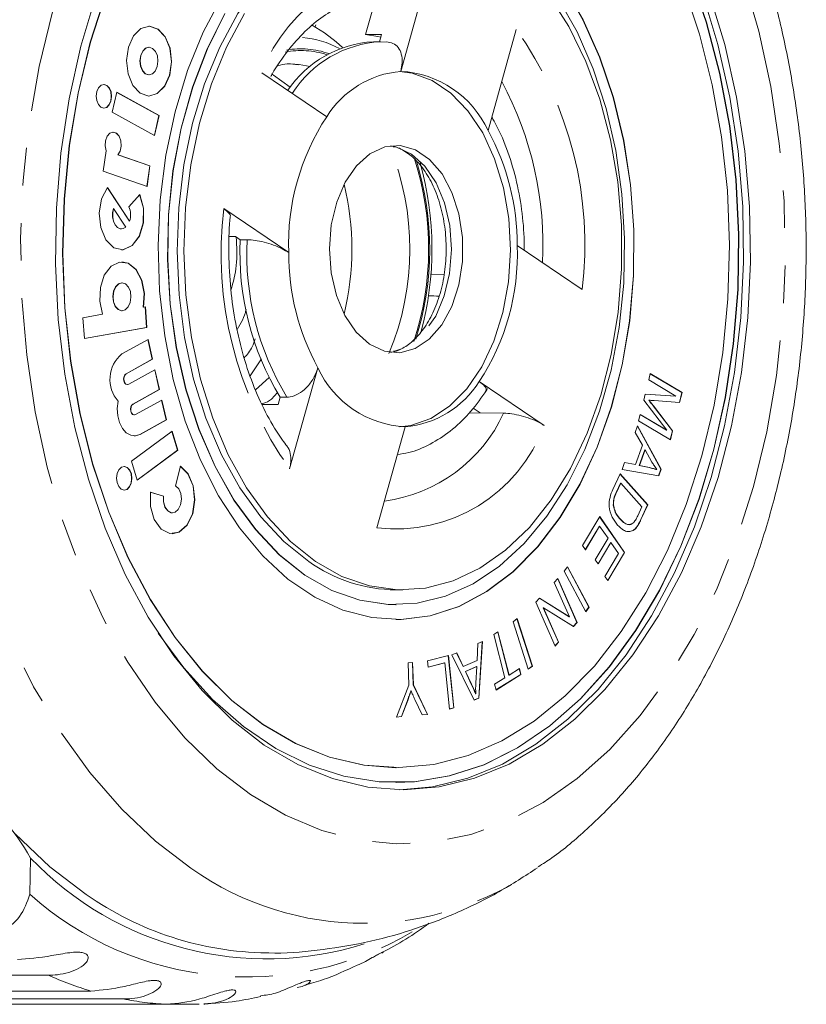
# Model space of a CAD drawing. Units: millimetres. Extents: x 3 to 1216, y 33 to 506.
# Drawn here: x 501 to 554, y 33 to 99 of the extents above; entities that cross this region are included whole.
import ezdxf

# ---------------------------------------------------------------- set-up
doc = ezdxf.new("R2010")
doc.units = ezdxf.units.MM
doc.header["$LTSCALE"] = 2
doc.linetypes.add('PHANTOM', pattern=[12.7, 6.35, -1.27, 1.27, -1.27, 1.27, -1.27])

msp = doc.modelspace()

# ---------------------------------------------------------------- linework, layer by layer
at = {"color": 7, "linetype": 'Continuous', "lineweight": 15}
for p, q in [((528.344, 102.756), (526.438, 95.94)), ((524.067, 98.418), (524.736, 100.813)), ((520.706, 99.073), (520.67, 98.941)), ((524.067, 98.418), (525.139, 98.418)), ((525.139, 98.418), (525.006, 97.943)), ((532.332, 91.951), (534.238, 98.767)), ((522.51, 97.561), (522.071, 97.94)), ((525.056, 97.943), (524.596, 97.943)), ((525.599, 97.921), (525.093, 97.926)), ((509.454, 97.569), (509.438, 97.569)), ((519.004, 96.443), (519.589, 96.409)), ((509.438, 95.701), (509.454, 95.701)), ((521.44, 92.879), (517.059, 95.845)), ((507.27, 94.531), (506.966, 93.197)), ((510.114, 92.955), (507.268, 94.524)), ((510.129, 92.955), (507.27, 94.531)), ((506.966, 93.197), (509.825, 91.621)), ((509.811, 91.629), (510.114, 92.955)), ((509.825, 91.621), (510.129, 92.955)), ((510.114, 92.955), (510.129, 92.955)), ((506.548, 90.568), (506.352, 89.195)), ((509.494, 89.554), (507.345, 90.296)), ((507.345, 90.296), (507.361, 90.296)), ((509.51, 89.554), (507.361, 90.296)), ((506.352, 89.195), (509.313, 88.173)), ((509.298, 88.178), (509.494, 89.554)), ((509.313, 88.173), (509.51, 89.554)), ((509.494, 89.554), (509.51, 89.554)), ((508.122, 85.823), (506.642, 88.086)), ((508.137, 85.823), (506.651, 88.097)), ((508.832, 87.622), (508.091, 86.801)), ((507.041, 86.682), (507.057, 86.682)), ((507.882, 85.42), (507.057, 86.682)), ((514.495, 86.675), (518.876, 83.71)), ((508.122, 85.823), (508.137, 85.823)), ((507.581, 85.309), (507.597, 85.309)), ((514.872, 84.788), (515.291, 84.788)), ((515.291, 84.788), (515.606, 84.575)), ((515.606, 84.575), (516.066, 84.575)), ((538.681, 81.21), (534.3, 84.176)), ((528.448, 82.25), (529.362, 82.22)), ((507.626, 81.669), (507.611, 81.669)), ((507.611, 79.782), (507.626, 79.782)), ((509.06, 80.032), (509.075, 80.032)), ((509.201, 80.054), (509.075, 80.032)), ((509.289, 78.648), (509.186, 80.052)), ((509.304, 78.648), (509.201, 80.054)), ((506.313, 79.543), (504.982, 79.308)), ((504.982, 79.308), (505.085, 77.901)), ((505.085, 77.901), (509.304, 78.648)), ((505.085, 77.904), (509.289, 78.648)), ((509.289, 78.648), (509.304, 78.648)), ((509.382, 77.841), (507.609, 76.865)), ((509.67, 76.506), (509.369, 77.833)), ((509.686, 76.506), (509.382, 77.841)), ((507.898, 75.53), (509.67, 76.506)), ((507.913, 75.53), (509.686, 76.506)), ((509.67, 76.506), (509.686, 76.506)), ((517.034, 76.528), (516.284, 75.383)), ((509.848, 75.795), (508.075, 74.819)), ((510.136, 74.46), (509.834, 75.787)), ((510.151, 74.46), (509.848, 75.795)), ((520.843, 75.934), (518.937, 69.119)), ((516.631, 74.437), (517.567, 75.284)), ((543.175, 75.116), (543.28, 75.542)), ((544.999, 74.026), (543.175, 75.116)), ((543.278, 75.534), (545.408, 74.261)), ((543.28, 75.542), (545.423, 74.261)), ((507.979, 74.797), (507.994, 74.797)), ((508.363, 73.484), (510.136, 74.46)), ((508.378, 73.484), (510.151, 74.46)), ((510.136, 74.46), (510.151, 74.46)), ((531.735, 75.006), (536.116, 72.041)), ((518.296, 73.946), (518.159, 73.457)), ((518.296, 73.946), (518.755, 73.946)), ((542.839, 73.754), (542.937, 74.152)), ((542.937, 74.152), (544.999, 74.026)), ((542.937, 74.151), (544.984, 74.026)), ((544.984, 74.026), (544.999, 74.026)), ((545.408, 74.261), (545.244, 73.597)), ((545.423, 74.261), (545.259, 73.596)), ((545.408, 74.261), (545.423, 74.261)), ((510.313, 73.748), (508.54, 72.772)), ((510.601, 72.414), (510.299, 73.741)), ((510.617, 72.414), (510.313, 73.748)), ((518.159, 73.457), (517.086, 73.457)), ((531.315, 73.216), (531.803, 72.886)), ((544.393, 71.713), (542.839, 73.754)), ((543.175, 73.745), (543.19, 73.745)), ((543.475, 73.362), (544.769, 71.673)), ((543.475, 73.362), (543.49, 73.362)), ((543.49, 73.362), (544.784, 71.673)), ((545.259, 73.596), (543.547, 73.714)), ((508.444, 72.751), (508.459, 72.751)), ((531.056, 72.88), (531.803, 72.886)), ((542.495, 72.36), (542.599, 72.785)), ((542.597, 72.777), (544.378, 71.713)), ((542.599, 72.785), (544.393, 71.713)), ((508.829, 71.438), (510.601, 72.414)), ((508.844, 71.438), (510.617, 72.414)), ((510.601, 72.414), (510.617, 72.414)), ((524.832, 65.129), (526.738, 71.945)), ((542.258, 71.576), (542.413, 72.018)), ((542.407, 72), (543.995, 69.095)), ((542.413, 72.018), (544.011, 69.095)), ((544.638, 71.079), (542.495, 72.36)), ((511.003, 71.651), (508.265, 69.62)), ((511.379, 70.373), (510.99, 71.642)), ((511.394, 70.373), (511.003, 71.651)), ((542.749, 70.71), (542.258, 71.576)), ((544.378, 71.713), (544.393, 71.713)), ((544.769, 71.673), (544.624, 71.087)), ((544.784, 71.673), (544.638, 71.079)), ((544.769, 71.673), (544.784, 71.673)), ((542.288, 69.396), (542.749, 70.71)), ((508.653, 68.352), (511.379, 70.373)), ((508.656, 68.342), (511.394, 70.373)), ((511.379, 70.373), (511.394, 70.373)), ((542.91, 70.405), (542.536, 69.34)), ((542.925, 70.405), (542.551, 69.34)), ((542.91, 70.405), (542.925, 70.405)), ((543.396, 69.557), (542.925, 70.405)), ((508.265, 69.62), (508.656, 68.342)), ((511.569, 69.29), (511.244, 67.968)), ((541.381, 69.075), (541.547, 69.548)), ((541.546, 69.545), (542.273, 69.396)), ((541.547, 69.548), (542.288, 69.396)), ((542.273, 69.396), (542.288, 69.396)), ((542.536, 69.34), (543.21, 69.193)), ((542.536, 69.34), (542.551, 69.34)), ((542.551, 69.34), (543.226, 69.193)), ((543.21, 69.193), (543.226, 69.193)), ((540.756, 67.729), (541.242, 68.779)), ((541.236, 68.768), (543.096, 66.687)), ((541.242, 68.779), (543.111, 66.687)), ((543.854, 68.646), (541.381, 69.075)), ((543.708, 69.06), (543.723, 69.06)), ((543.995, 69.095), (543.84, 68.649)), ((544.011, 69.095), (543.854, 68.646)), ((543.995, 69.095), (544.011, 69.095)), ((541.269, 68.147), (540.982, 67.526)), ((541.284, 68.147), (540.997, 67.526)), ((541.269, 68.147), (541.284, 68.147)), ((542.713, 66.549), (541.284, 68.147)), ((510.416, 67.266), (509.537, 67.53)), ((510.431, 67.266), (509.538, 67.534)), ((510.416, 67.266), (510.431, 67.266)), ((540.982, 67.526), (540.997, 67.526)), ((540.784, 66.666), (540.799, 66.666)), ((542.43, 65.938), (542.713, 66.549)), ((543.096, 66.687), (542.633, 65.685)), ((543.111, 66.687), (542.648, 65.685)), ((543.096, 66.687), (543.111, 66.687)), ((511.012, 66.143), (511.027, 66.143)), ((538.703, 63.932), (539.867, 65.887)), ((539.859, 65.875), (541.535, 63.46)), ((539.867, 65.887), (541.55, 63.46)), ((539.843, 65.253), (538.893, 63.657)), ((539.859, 65.253), (538.901, 63.645)), ((539.843, 65.253), (539.859, 65.253)), ((540.432, 64.427), (539.859, 65.253)), ((541.247, 65.709), (541.263, 65.709)), ((542.367, 65.197), (542.382, 65.197)), ((542.633, 65.685), (542.648, 65.685)), ((542.036, 64.92), (542.051, 64.92)), ((538.901, 63.645), (538.703, 63.932)), ((539.569, 62.979), (540.432, 64.427)), ((540.614, 64.143), (539.758, 62.706)), ((540.629, 64.143), (539.766, 62.694)), ((540.614, 64.143), (540.629, 64.143)), ((541.145, 63.4), (540.629, 64.143)), ((540.224, 61.853), (541.145, 63.4)), ((541.535, 63.46), (540.414, 61.578)), ((541.55, 63.46), (540.422, 61.566)), ((541.535, 63.46), (541.55, 63.46)), ((537.467, 62.208), (537.7, 62.508)), ((537.691, 62.496), (539.142, 59.767)), ((537.7, 62.508), (539.157, 59.767)), ((539.766, 62.694), (539.569, 62.979)), ((538.924, 59.467), (537.467, 62.208)), ((540.422, 61.566), (540.224, 61.853)), ((536.802, 61.449), (537.042, 61.706)), ((537.827, 59.127), (536.802, 61.449)), ((537.032, 61.695), (538.332, 58.752)), ((537.042, 61.706), (538.347, 58.752)), ((526.128, 60.943), (526.588, 60.943)), ((526.113, 59.943), (526.128, 59.943)), ((535.547, 60.107), (535.804, 60.383)), ((536.851, 57.153), (535.547, 60.107)), ((535.799, 60.377), (537.812, 59.127)), ((535.804, 60.383), (537.827, 59.127)), ((536.053, 59.73), (537.077, 57.411)), ((536.053, 59.73), (536.068, 59.73)), ((536.068, 59.73), (537.092, 57.411)), ((538.089, 58.476), (536.068, 59.73)), ((539.142, 59.767), (538.918, 59.479)), ((539.157, 59.767), (538.924, 59.467)), ((539.142, 59.767), (539.157, 59.767)), ((526.113, 58.943), (526.128, 58.943)), ((534.022, 58.788), (534.295, 59)), ((535.048, 55.585), (534.022, 58.788)), ((534.282, 58.99), (535.305, 55.796)), ((534.295, 59), (535.321, 55.796)), ((537.812, 59.127), (537.827, 59.127)), ((538.332, 58.752), (538.08, 58.482)), ((538.347, 58.752), (538.089, 58.476)), ((538.332, 58.752), (538.347, 58.752)), ((532.713, 57.928), (532.995, 58.105)), ((533.471, 55.011), (532.713, 57.928)), ((532.982, 58.096), (533.737, 55.188)), ((532.995, 58.105), (533.752, 55.188)), ((531.585, 56.167), (531.642, 57.315)), ((531.642, 57.315), (531.953, 57.449)), ((531.937, 57.442), (531.701, 53.641)), ((531.953, 57.449), (531.717, 53.641)), ((537.077, 57.411), (536.846, 57.164)), ((537.092, 57.411), (536.851, 57.153)), ((537.077, 57.411), (537.092, 57.411)), ((528.243, 56.146), (529.659, 56.503)), ((529.644, 56.499), (530.011, 52.976)), ((529.659, 56.503), (530.027, 52.976)), ((529.882, 56.556), (530.216, 56.7)), ((531.401, 53.505), (529.882, 56.556)), ((530.203, 56.695), (530.645, 55.768)), ((530.216, 56.7), (530.66, 55.768)), ((526.937, 56.017), (527.241, 56.042)), ((526.99, 54.501), (526.937, 56.017)), ((527.226, 56.041), (527.278, 54.526)), ((527.241, 56.042), (527.294, 54.526)), ((528.286, 55.73), (528.243, 56.146)), ((529.403, 56.011), (528.286, 55.73)), ((529.388, 56.011), (528.286, 55.734)), ((529.388, 56.011), (529.403, 56.011)), ((529.727, 52.9), (529.403, 56.011)), ((530.66, 55.768), (531.585, 56.167)), ((530.645, 55.768), (530.66, 55.768)), ((531.551, 55.761), (530.801, 55.437)), ((530.801, 55.437), (531.202, 54.583)), ((530.801, 55.437), (530.817, 55.437)), ((531.566, 55.761), (530.817, 55.437)), ((530.817, 55.437), (531.217, 54.583)), ((531.503, 54.647), (531.566, 55.761)), ((531.551, 55.761), (531.566, 55.761)), ((534.539, 55.237), (532.867, 54.187)), ((534.554, 55.237), (532.869, 54.179)), ((533.737, 55.188), (533.752, 55.188)), ((533.752, 55.188), (534.452, 55.628)), ((534.439, 55.62), (534.539, 55.237)), ((534.452, 55.628), (534.554, 55.237)), ((534.539, 55.237), (534.554, 55.237)), ((535.305, 55.796), (535.045, 55.594)), ((535.321, 55.796), (535.048, 55.585)), ((535.305, 55.796), (535.321, 55.796)), ((526.143, 52.361), (526.99, 54.501)), ((527.278, 54.526), (528.237, 52.538)), ((527.278, 54.526), (527.294, 54.526)), ((527.294, 54.526), (528.252, 52.538)), ((531.202, 54.583), (531.217, 54.583)), ((532.768, 54.569), (533.471, 55.011)), ((532.869, 54.179), (532.768, 54.569)), ((527.121, 54.134), (527.136, 54.134)), ((531.486, 53.937), (531.501, 53.937)), ((526.891, 53.481), (526.483, 52.39)), ((526.907, 53.481), (526.498, 52.39)), ((526.891, 53.481), (526.907, 53.481)), ((527.881, 52.506), (527.391, 53.548)), ((531.701, 53.641), (531.398, 53.511)), ((531.717, 53.641), (531.401, 53.505)), ((531.701, 53.641), (531.717, 53.641)), ((528.252, 52.538), (527.881, 52.506)), ((528.237, 52.538), (527.881, 52.508)), ((528.237, 52.538), (528.252, 52.538)), ((530.027, 52.976), (529.727, 52.9)), ((530.011, 52.976), (529.727, 52.904)), ((530.011, 52.976), (530.027, 52.976)), ((526.498, 52.39), (526.143, 52.361)), ((526.483, 52.39), (526.144, 52.362)), ((526.483, 52.39), (526.498, 52.39)), ((526.113, 48.943), (526.128, 48.943)), ((526.113, 47.943), (526.128, 47.943)), ((501.458, 42.842), (501.404, 40.398)), ((502.664, 34.936), (471.549, 34.936)), ((474.411, 33.867), (505.526, 33.867)), ((507.704, 33.331), (476.589, 33.331)), ((479.523, 32.971), (510.638, 32.971)), ((512.843, 32.971), (510.638, 32.971))]:
    msp.add_line(p, q, dxfattribs=at)
at = {"color": 8, "linetype": 'PHANTOM', "lineweight": 0}
for p, q in [((519.589, 96.409), (520.332, 96.271)), ((507.898, 75.53), (507.913, 75.53)), ((508.363, 73.484), (508.378, 73.484)), ((508.829, 71.438), (508.844, 71.438))]:
    msp.add_line(p, q, dxfattribs=at)
at = {"color": 8, "linetype": 'PHANTOM', "lineweight": 0, "flags": 128}
for points in [[(512.276, 42.156), (509.882, 43.982), (507.604, 46.14), (505.462, 48.61), (503.474, 51.374), (501.655, 54.407), (500.021, 57.685), (498.585, 61.181), (497.36, 64.865), (496.355, 68.707), (495.579, 72.676), (495.038, 76.738), (494.737, 80.859), (494.677, 85.007), (494.861, 89.145), (495.286, 93.24), (495.948, 97.259), (496.842, 101.166), (497.961, 104.932), (499.296, 108.523), (500.835, 111.91), (502.565, 115.066), (504.473, 117.964), (506.543, 120.58), (508.756, 122.893), (511.096, 124.882), (513.542, 126.533), (516.075, 127.83), (518.673, 128.764), (521.315, 129.326), (523.979, 129.513), (526.642, 129.322), (529.283, 128.754), (531.881, 127.816), (534.412, 126.514), (535.722, 125.679)], [(516.292, 47.127), (514.022, 48.874), (511.873, 50.959), (509.866, 53.362), (508.02, 56.059), (506.352, 59.024), (504.88, 62.23), (503.616, 65.645), (502.574, 69.236), (501.763, 72.968), (501.191, 76.807), (500.864, 80.714), (500.784, 84.652), (500.953, 88.583), (501.369, 92.47), (502.028, 96.274), (502.923, 99.96), (504.046, 103.491), (505.386, 106.834), (506.931, 109.957), (508.664, 112.829), (510.571, 115.423), (512.631, 117.714), (514.826, 119.68), (517.134, 121.301), (519.534, 122.563), (522.001, 123.452), (524.512, 123.962), (527.044, 124.085), (529.571, 123.823), (532.069, 123.176), (534.514, 122.151), (536.883, 120.758), (539.153, 119.011), (541.302, 116.926), (543.31, 114.524), (545.156, 111.827), (546.823, 108.861), (548.296, 105.655), (549.559, 102.241), (550.601, 98.65), (551.412, 94.917), (551.984, 91.079), (552.312, 87.172), (552.391, 83.234), (552.222, 79.302), (551.806, 75.416), (551.148, 71.611), (550.253, 67.926), (549.129, 64.394), (547.789, 61.051), (546.245, 57.928), (544.511, 55.056), (542.605, 52.462), (540.544, 50.171), (538.349, 48.206), (536.041, 46.584), (533.642, 45.322), (531.175, 44.433), (528.663, 43.924), (526.132, 43.8), (523.605, 44.063), (521.107, 44.709), (518.661, 45.734), (516.292, 47.127)], [(525.745, 90.917), (526.157, 90.832), (527.157, 90.361)], [(527.157, 90.361), (528.06, 89.544), (528.818, 88.425), (529.389, 87.065), (529.744, 85.536), (529.862, 83.921), (529.737, 82.307), (529.377, 80.782), (528.8, 79.426), (528.038, 78.315), (527.131, 77.506), (526.13, 77.045), (525.745, 76.968)]]:
    msp.add_lwpolyline(points, dxfattribs=at)
at = {"color": 7, "linetype": 'Continuous', "lineweight": 15, "flags": 128}
for points in [[(520.23, 62.852), (518.545, 64.199), (516.984, 65.869), (515.574, 67.837), (514.337, 70.069), (513.293, 72.528), (512.46, 75.176), (511.852, 77.967), (511.478, 80.856), (511.344, 83.796), (511.454, 86.738), (511.804, 89.635), (512.389, 92.438), (513.2, 95.101), (514.224, 97.581), (515.443, 99.838), (516.837, 101.833), (518.384, 103.534), (520.058, 104.914), (521.831, 105.95), (523.676, 106.624), (525.56, 106.926), (526.128, 106.943)], [(526.113, 58.943), (526.448, 58.948), (528.419, 59.202), (530.356, 59.83), (532.229, 60.824), (534.009, 62.169), (535.669, 63.843), (537.184, 65.822), (538.531, 68.076), (539.691, 70.571), (540.644, 73.268), (541.377, 76.127), (541.879, 79.104), (542.141, 82.155), (542.161, 85.233), (541.938, 88.291), (541.474, 91.284), (540.778, 94.165), (539.859, 96.891), (538.732, 99.421), (537.414, 101.716), (535.924, 103.742), (534.286, 105.468), (532.524, 106.867)], [(510.065, 58.03), (511.797, 55.677), (513.741, 53.535), (515.816, 51.715), (518.001, 50.236), (520.272, 49.115), (522.605, 48.362), (524.975, 47.987), (527.358, 47.993), (529.727, 48.381), (532.058, 49.145), (534.327, 50.278), (536.508, 51.768), (538.58, 53.599), (540.519, 55.751), (542.306, 58.203), (543.922, 60.927), (545.348, 63.895), (546.572, 67.076), (547.578, 70.436), (548.357, 73.938), (548.9, 77.547), (549.202, 81.224), (549.26, 84.929), (549.072, 88.624), (548.641, 92.269), (547.971, 95.826), (547.07, 99.257), (545.947, 102.526)], [(526.113, 47.943), (527.342, 47.993), (529.712, 48.381), (532.043, 49.145), (534.311, 50.278), (536.493, 51.768), (538.564, 53.599), (540.504, 55.751), (542.291, 58.203), (543.906, 60.927), (545.333, 63.895), (546.556, 67.076), (547.563, 70.436), (548.342, 73.938), (548.885, 77.547), (549.187, 81.224), (549.244, 84.929), (549.057, 88.624), (548.626, 92.269), (547.956, 95.826), (547.055, 99.257), (545.932, 102.526)], [(506.55, 101.184), (505.498, 97.905), (504.673, 94.474), (504.083, 90.928), (503.735, 87.304), (503.631, 83.644), (503.775, 79.988), (504.163, 76.374), (504.792, 72.844), (505.654, 69.435), (506.741, 66.185), (508.041, 63.13), (509.538, 60.302), (511.217, 57.734), (513.06, 55.453), (515.046, 53.484), (517.153, 51.848), (519.359, 50.565), (521.638, 49.647), (523.967, 49.104), (526.32, 48.944), (528.67, 49.167), (530.993, 49.771), (533.262, 50.749), (535.453, 52.091), (537.543, 53.782), (539.506, 55.803), (541.324, 58.133), (542.975, 60.745), (544.441, 63.612), (545.707, 66.701), (546.758, 69.98), (547.583, 73.411), (548.173, 76.958), (548.522, 80.581), (548.625, 84.241), (548.482, 87.898), (548.093, 91.511), (547.465, 95.041), (546.602, 98.45), (545.515, 101.7)], [(514.361, 100.968), (513.105, 98.589), (512.047, 95.989), (511.202, 93.205), (510.584, 90.282), (510.201, 87.262), (510.059, 84.192), (510.161, 81.118), (510.506, 78.087), (511.087, 75.144), (511.896, 72.335), (512.92, 69.702), (514.145, 67.285), (515.552, 65.12), (517.119, 63.241), (518.822, 61.676), (520.637, 60.448), (522.534, 59.576), (524.486, 59.073), (526.463, 58.948), (528.435, 59.202), (530.372, 59.83), (532.244, 60.824), (534.024, 62.169), (535.684, 63.843), (537.199, 65.822), (538.547, 68.076), (539.706, 70.571), (540.659, 73.268), (541.392, 76.127), (541.894, 79.104), (542.157, 82.155), (542.176, 85.233), (541.953, 88.291), (541.489, 91.284), (540.793, 94.165), (539.874, 96.891), (538.747, 99.421), (537.429, 101.716)], [(517.228, 50.473), (515.065, 52.148), (513.025, 54.159), (511.129, 56.487), (509.396, 59.105), (507.845, 61.987), (506.494, 65.101), (505.355, 68.415), (504.441, 71.894), (503.762, 75.5), (503.325, 79.196), (503.135, 82.943), (503.193, 86.699), (503.499, 90.427), (504.05, 94.086), (504.84, 97.637), (505.86, 101.044)], [(506.534, 101.184), (505.483, 97.905), (504.658, 94.474), (504.068, 90.928), (503.719, 87.304), (503.616, 83.644), (503.759, 79.988), (504.148, 76.374), (504.776, 72.844), (505.639, 69.435), (506.726, 66.185), (508.025, 63.13), (509.523, 60.302), (511.202, 57.734), (513.045, 55.453), (515.03, 53.484), (517.138, 51.848), (519.343, 50.565), (521.623, 49.647), (523.952, 49.104), (526.113, 48.943)], [(547.279, 101.15), (548.306, 97.749), (549.104, 94.202), (549.662, 90.546), (549.977, 86.82), (550.043, 83.063), (549.86, 79.316), (549.431, 75.618), (548.76, 72.008), (547.854, 68.524), (546.722, 65.204), (545.377, 62.083), (543.832, 59.193), (542.105, 56.566), (540.214, 54.229), (538.178, 52.207), (536.019, 50.521), (533.76, 49.19), (531.425, 48.227), (529.039, 47.642), (526.627, 47.443), (524.214, 47.63), (521.827, 48.202), (519.49, 49.153), (517.228, 50.473)], [(536.457, 101.067), (537.784, 98.963), (538.926, 96.613), (539.867, 94.054), (540.589, 91.329), (541.081, 88.483), (541.335, 85.563), (541.347, 82.616), (541.117, 79.69), (540.648, 76.835), (539.948, 74.096), (539.029, 71.519), (537.906, 69.145), (536.597, 67.015), (535.123, 65.163), (533.51, 63.619), (531.782, 62.409), (529.969, 61.552), (528.101, 61.063), (526.208, 60.95), (524.321, 61.214), (522.472, 61.852), (520.69, 62.852)], [(546.819, 101.15), (547.847, 97.749), (548.644, 94.202), (549.203, 90.546), (549.517, 86.82), (549.583, 83.063), (549.401, 79.316), (548.972, 75.618), (548.3, 72.008), (547.394, 68.524), (546.262, 65.204), (544.917, 62.083), (543.373, 59.193), (541.646, 56.566), (539.754, 54.229), (537.718, 52.207), (535.559, 50.521), (533.3, 49.19), (530.965, 48.227), (528.579, 47.642), (526.358, 47.444)], [(514.576, 99.849), (513.386, 97.471), (512.396, 94.88), (511.624, 92.116), (511.079, 89.224), (510.773, 86.248), (510.708, 83.236), (510.886, 80.234), (511.305, 77.292), (511.958, 74.454), (512.834, 71.766), (513.92, 69.27), (515.198, 67.005), (516.649, 65.008), (518.249, 63.309), (519.974, 61.935), (521.795, 60.909), (523.685, 60.245), (525.613, 59.956), (527.55, 60.045), (529.464, 60.51), (531.325, 61.346), (533.105, 62.537), (534.774, 64.066), (536.308, 65.909), (537.68, 68.036), (538.87, 70.414), (539.86, 73.005), (540.633, 75.769), (541.177, 78.661), (541.484, 81.637), (541.548, 84.65), (541.37, 87.651), (540.951, 90.593), (540.298, 93.431), (539.422, 96.119), (538.336, 98.615), (537.058, 100.88)], [(514.561, 99.849), (513.37, 97.471), (512.381, 94.88), (511.608, 92.116), (511.064, 89.224), (510.757, 86.248), (510.693, 83.236), (510.871, 80.234), (511.29, 77.292), (511.943, 74.454), (512.819, 71.766), (513.905, 69.27), (515.183, 67.005), (516.634, 65.008), (518.234, 63.309), (519.958, 61.935), (521.78, 60.909), (523.67, 60.245), (525.598, 59.956), (526.113, 59.943)], [(520.69, 62.852), (519.005, 64.199), (517.444, 65.869), (516.033, 67.837), (514.796, 70.069), (513.753, 72.528), (512.92, 75.176), (512.311, 77.967), (511.937, 80.856), (511.804, 83.796), (511.913, 86.738), (512.264, 89.635), (512.849, 92.438), (513.66, 95.101), (514.683, 97.581), (515.902, 99.838)], [(520.414, 99.083), (521.296, 98.543), (522.071, 97.94)], [(510.059, 98.798), (509.481, 98.994), (508.898, 98.83), (508.401, 98.332), (508.063, 97.576), (507.938, 96.676), (508.043, 95.77), (508.363, 94.996), (508.849, 94.471), (509.427, 94.276), (510.009, 94.439), (510.507, 94.937), (510.844, 95.693), (510.97, 96.593), (510.865, 97.499), (510.545, 98.273), (510.059, 98.798)], [(510.043, 98.798), (509.465, 98.994), (509.438, 98.994)], [(509.438, 94.275), (509.994, 94.439), (510.492, 94.937), (510.829, 95.693), (510.955, 96.593), (510.85, 97.499), (510.53, 98.273), (510.043, 98.798)], [(524.067, 98.418), (524.882, 98.288), (525.089, 98.237)], [(509.438, 97.569), (509.219, 97.504), (509.021, 97.307), (508.888, 97.007), (508.838, 96.651), (508.88, 96.292), (509.006, 95.986), (509.199, 95.778), (509.428, 95.701), (509.438, 95.701)], [(509.693, 97.491), (509.464, 97.569), (509.234, 97.504), (509.037, 97.307), (508.903, 97.007), (508.853, 96.651), (508.895, 96.292), (509.022, 95.986), (509.214, 95.778), (509.443, 95.701), (509.674, 95.765), (509.871, 95.963), (510.004, 96.262), (510.054, 96.618), (510.012, 96.977), (509.886, 97.283), (509.693, 97.491)], [(517.708, 95.764), (517.845, 95.689), (518.982, 94.884)], [(526.358, 95.937), (527.213, 95.823), (528.559, 95.331), (529.827, 94.473), (530.976, 93.276), (531.969, 91.78), (532.775, 90.031), (533.367, 88.087), (533.726, 86.009), (533.841, 83.865), (533.709, 81.724), (533.332, 79.654), (532.724, 77.722), (531.904, 75.989), (530.898, 74.513), (529.739, 73.339), (528.464, 72.506), (527.114, 72.041), (526.358, 71.948)], [(506.609, 94.994), (506.413, 95.06), (506.215, 95.005), (506.045, 94.835), (505.931, 94.578), (505.888, 94.272), (505.924, 93.964), (506.032, 93.701), (506.198, 93.523), (506.394, 93.456), (506.592, 93.512), (506.761, 93.681), (506.876, 93.938), (506.919, 94.244), (506.883, 94.552), (506.774, 94.815), (506.609, 94.994)], [(506.594, 94.994), (506.397, 95.06), (506.388, 95.06)], [(506.388, 93.456), (506.577, 93.512), (506.746, 93.681), (506.861, 93.938), (506.904, 94.244), (506.868, 94.552), (506.759, 94.815), (506.594, 94.994)], [(507.361, 90.296), (507.511, 90.563), (507.579, 90.9), (507.553, 91.252), (507.439, 91.558), (507.254, 91.766), (507.032, 91.84), (506.809, 91.768), (506.624, 91.562), (506.508, 91.258), (506.481, 90.906), (506.548, 90.568)], [(507.345, 90.296), (507.495, 90.563), (507.563, 90.9), (507.538, 91.252), (507.423, 91.558), (507.239, 91.766), (507.017, 91.84), (507.015, 91.84)], [(524.333, 77.524), (523.43, 78.341), (522.672, 79.46), (522.101, 80.821), (521.747, 82.35), (521.629, 83.964), (521.753, 85.578), (522.114, 87.104), (522.69, 88.459), (523.452, 89.57), (524.359, 90.379), (525.361, 90.84), (526.404, 90.929), (527.432, 90.642), (528.39, 89.994), (529.226, 89.019), (529.895, 87.771), (530.361, 86.316), (530.599, 84.734), (530.596, 83.108), (530.351, 81.528), (529.88, 80.078), (529.206, 78.836), (528.366, 77.87), (527.405, 77.23), (526.376, 76.953), (525.333, 77.053), (524.333, 77.524)], [(506.651, 88.097), (506.247, 87.329), (506.082, 86.371), (506.185, 85.392), (506.537, 84.566), (507.076, 84.037), (507.707, 83.9), (508.319, 84.178), (508.803, 84.823), (509.074, 85.72), (509.084, 86.712), (508.832, 87.622)], [(507.581, 83.893), (507.692, 83.9), (508.304, 84.178), (508.788, 84.823), (509.059, 85.72), (509.069, 86.712), (508.816, 87.622)], [(507.041, 86.682), (506.982, 86.399), (506.983, 86.102), (507.043, 85.819), (507.156, 85.58), (507.312, 85.407), (507.494, 85.319), (507.581, 85.309)], [(507.057, 86.682), (506.997, 86.399), (506.998, 86.102), (507.058, 85.819), (507.171, 85.58), (507.327, 85.407), (507.51, 85.319), (507.701, 85.323), (507.882, 85.42)], [(509.06, 80.032), (509.12, 80.957), (508.945, 81.846), (508.564, 82.56), (508.034, 82.991), (507.611, 83.085)], [(509.075, 80.032), (509.135, 80.957), (508.961, 81.846), (508.579, 82.56), (508.05, 82.991), (507.455, 83.07), (506.886, 82.785), (506.432, 82.181), (506.164, 81.351), (506.122, 80.424), (506.313, 79.543)], [(507.611, 81.669), (507.388, 81.604), (507.189, 81.404), (507.054, 81.102), (507.004, 80.742), (507.046, 80.38), (507.174, 80.07), (507.369, 79.86), (507.6, 79.782), (507.611, 79.782)], [(507.868, 81.591), (507.637, 81.669), (507.404, 81.604), (507.205, 81.404), (507.07, 81.102), (507.019, 80.742), (507.061, 80.38), (507.189, 80.07), (507.384, 79.86), (507.615, 79.782), (507.848, 79.847), (508.047, 80.047), (508.182, 80.349), (508.232, 80.709), (508.19, 81.071), (508.062, 81.381), (507.868, 81.591)], [(507.979, 74.797), (507.966, 74.798), (507.874, 74.834), (507.798, 74.922), (507.75, 75.049), (507.736, 75.194), (507.76, 75.337), (507.816, 75.455), (507.898, 75.53)], [(508.075, 74.819), (507.981, 74.798), (507.889, 74.834), (507.814, 74.922), (507.765, 75.049), (507.752, 75.194), (507.775, 75.337), (507.832, 75.455), (507.913, 75.53)], [(507.362, 73.675), (507.307, 73.186), (507.341, 72.693), (507.461, 72.233), (507.657, 71.841), (507.914, 71.549), (508.213, 71.377), (508.531, 71.339), (508.844, 71.438)], [(508.444, 72.751), (508.431, 72.751), (508.34, 72.788), (508.264, 72.876), (508.215, 73.002), (508.202, 73.148), (508.225, 73.291), (508.282, 73.409), (508.363, 73.484)], [(508.54, 72.772), (508.447, 72.751), (508.355, 72.788), (508.279, 72.876), (508.231, 73.002), (508.217, 73.148), (508.24, 73.291), (508.297, 73.409), (508.378, 73.484)], [(531.803, 72.886), (533.357, 72.871), (533.384, 72.871)], [(508.444, 71.335), (508.516, 71.339), (508.829, 71.438)], [(507.982, 69.209), (507.785, 69.276), (507.587, 69.22), (507.418, 69.051), (507.303, 68.794), (507.26, 68.488), (507.296, 68.18), (507.405, 67.917), (507.57, 67.738), (507.767, 67.672), (507.965, 67.727), (508.134, 67.897), (508.249, 68.154), (508.292, 68.46), (508.256, 68.768), (508.147, 69.031), (507.982, 69.209)], [(507.966, 69.209), (507.77, 69.276), (507.761, 69.276)], [(507.761, 67.672), (507.95, 67.727), (508.119, 67.897), (508.233, 68.154), (508.276, 68.46), (508.24, 68.768), (508.132, 69.031), (507.966, 69.209)], [(509.538, 67.534), (509.548, 66.568), (509.805, 65.689), (510.268, 65.044), (510.858, 64.742), (511.476, 64.833), (512.019, 65.302), (512.396, 66.071), (512.543, 67.01), (512.435, 67.962), (512.091, 68.767), (511.569, 69.29)], [(511.012, 64.727), (511.461, 64.833), (512.004, 65.302), (512.381, 66.071), (512.527, 67.01), (512.42, 67.962), (512.076, 68.767), (511.554, 69.29)], [(511.244, 67.968), (511.453, 67.759), (511.59, 67.437), (511.633, 67.056), (511.575, 66.68), (511.424, 66.373), (511.207, 66.185), (510.959, 66.149), (510.723, 66.27), (510.538, 66.527), (510.435, 66.879), (510.431, 67.266)], [(511.012, 66.143), (510.944, 66.149), (510.708, 66.27), (510.523, 66.527), (510.42, 66.879), (510.416, 67.266)], [(505.215, 40.386), (502.754, 42.26), (500.411, 44.47)]]:
    msp.add_lwpolyline(points, dxfattribs=at)
at = {"color": 8, "linetype": 'PHANTOM', "lineweight": 0}
for centre, radius, start, end in [((527.074, 92.161), 10.671, 83.16326, 159.80691), ((513.802, 84.255), 25.065, 353.0229, 35.3779), ((525.512, 90.352), 7.602, 93.20899, 147.33975), ((519.695, 91.719), 5.623, 71.79313, 100.80018), ((519.695, 91.777), 5.683, 70.57413, 99.85746), ((512.862, 84.243), 23.171, 356.98509, 28.35103), ((508.801, 83.944), 18.255, 337.31852, 22.42131), ((508.403, 83.944), 19.916, 341.73823, 17.80661), ((508.259, 83.944), 20.135, 342.39541, 17.2158), ((539.374, 83.63), 25.065, 173.02293, 215.37787), ((534.772, 83.654), 18.728, 177.18133, 211.21956), ((523.969, 77.214), 10.368, 277.58075, 335.23798), ((526.102, 75.724), 10.671, 263.16324, 339.80696), ((523.963, 58.663), 20.225, 234.70037, 305.53529), ((516.042, 56.8), 21.984, 228.25219, 300.49521), ((512.328, 56.445), 23.58, 245.80544, 253.23369), ((511.761, 54.307), 21.365, 259.0528, 266.98624)]:
    msp.add_arc(centre, radius, start, end, dxfattribs=at)
at = {"color": 7, "linetype": 'Continuous', "lineweight": 15}
for centre, radius, start, end in [((525.037, 90.417), 7.539, 93.35523, 145.73406), ((519.28, 91.875), 6.369, 61.66663, 85.20029), ((527.016, 89.386), 6.58, 95.04022, 147.92992), ((526.068, 89.045), 6.905, 24.88813, 86.92905), ((534.525, 84.277), 15.66, 146.67759, 182.07504), ((518.12, 84.218), 16.18, 359.84995, 28.55081), ((507.08, 83.941), 21.467, 344.80408, 15.77487), ((504.279, 83.943), 18.859, 346.55284, 13.44716), ((506.815, 86.25), 1.389, 342.09956, 23.32699), ((534.312, 83.654), 18.728, 177.18133, 211.21956), ((518.65, 83.609), 15.66, 326.67745, 2.07518), ((535.056, 83.667), 16.18, 179.84988, 208.55099), ((509.065, 75.147), 2.251, 130.2837, 220.8361), ((527.107, 78.84), 6.905, 204.88803, 266.92915), ((526.159, 78.5), 6.58, 275.04022, 327.92999), ((526.231, 71.323), 10.381, 234.68623, 269.43409), ((488.33, 35.523), 15.03, 29.13987, 53.85994), ((517.376, 58.049), 22.014, 223.69079, 287.44573), ((517.687, 58.128), 21.687, 234.89215, 269.23244)]:
    msp.add_arc(centre, radius, start, end, dxfattribs=at)
msp.add_ellipse((742.957, 83.943), major_axis=(894.501, -18.908), ratio=0.008854, start_param=4.470251, end_param=4.471073, dxfattribs=at)
for points, knots in [([(535.716, 42.247), (536.025, 42.446), (537.177, 43.188), (539.042, 44.782), (541.303, 47.016), (543.413, 49.552), (545.366, 52.345), (547.142, 55.378), (548.728, 58.624), (550.112, 62.055), (551.287, 65.644), (552.245, 69.363), (552.981, 73.184), (553.492, 77.08), (553.775, 81.025), (553.829, 84.989), (553.654, 88.947), (553.25, 92.871), (552.619, 96.733), (551.765, 100.506), (550.689, 104.166), (549.398, 107.685), (547.897, 111.038), (546.191, 114.2), (544.29, 117.142), (542.206, 119.844), (539.946, 122.262), (537.842, 124.172), (536.436, 125.14), (535.892, 125.515)], [0, 0, 0, 0, 0.013619, 0.050778, 0.088402, 0.126418, 0.164722, 0.203213, 0.2418, 0.280411, 0.319002, 0.357558, 0.396074, 0.434556, 0.473015, 0.511465, 0.549924, 0.588403, 0.626918, 0.665486, 0.704122, 0.742834, 0.781627, 0.820493, 0.859406, 0.898296, 0.937078, 0.975638, 1, 1, 1, 1]), ([(517.668, 95.587), (517.698, 95.643), (518.047, 96.284), (518.801, 97.359), (519.957, 98.676), (521.192, 99.698), (522.471, 100.422), (523.688, 100.853), (524.475, 100.901), (524.828, 100.923)], [0, 0, 0, 0, 0.015802, 0.182927, 0.349895, 0.51724, 0.68623, 0.858944, 1, 1, 1, 1]), ([(525.462, 97.928), (525.62, 97.909), (525.936, 97.869), (526.289, 97.565), (526.506, 97.112), (526.568, 96.547), (526.48, 96.137), (526.438, 95.94)], [0, 0, 0, 0, 0.195288, 0.390401, 0.590411, 0.803011, 1, 1, 1, 1]), ([(518.142, 96.322), (518.356, 96.374), (518.817, 96.485), (519.28, 96.412), (519.528, 96.373)], [0, 0, 0, 0, 0.4630996, 1, 1, 1, 1]), ([(534.761, 83.864), (534.763, 84.058), (534.773, 84.979), (534.627, 86.625), (534.238, 88.746), (533.606, 90.746), (533.028, 92.106), (532.636, 92.752), (532.582, 92.842)], [0, 0, 0, 0, 0.059932, 0.284673, 0.51, 0.736107, 0.963286, 1, 1, 1, 1]), ([(525.921, 90.854), (525.965, 90.85), (526.272, 90.822), (526.721, 90.558), (527.38, 90.058), (528.008, 89.35), (528.651, 88.239), (529.137, 86.919), (529.439, 85.455), (529.539, 83.916), (529.432, 82.378), (529.123, 80.918), (528.633, 79.612), (527.997, 78.52), (527.26, 77.704), (526.557, 77.201), (526.122, 77.092), (525.944, 77.047)], [0, 0, 0, 0, 0.012731, 0.088735, 0.126414, 0.202418, 0.277516, 0.352323, 0.427225, 0.502312, 0.577461, 0.65245, 0.727061, 0.801186, 0.874973, 0.948943, 1, 1, 1, 1]), ([(514.495, 86.675), (514.613, 86.58), (514.85, 86.392), (514.969, 86.203), (514.923, 86.14), (514.922, 86.139)], [0, 0, 0, 0, 0.49742, 0.995054, 1, 1, 1, 1]), ([(518.766, 70.639), (518.659, 70.777), (518.181, 71.399), (517.406, 72.689), (516.521, 74.58), (515.804, 76.668), (515.271, 78.901), (514.933, 81.24), (514.808, 83.591), (514.847, 85.232), (514.919, 86.061), (514.926, 86.139)], [0, 0, 0, 0, 0.038838, 0.174832, 0.310921, 0.447065, 0.583432, 0.720033, 0.856799, 0.986495, 1, 1, 1, 1]), ([(514.979, 81.174), (515.128, 81.72), (515.447, 82.884), (515.372, 84.11), (515.332, 84.76)], [0, 0, 0, 0, 0.4698285, 1, 1, 1, 1]), ([(516.066, 84.575), (516.242, 84.566), (516.594, 84.549), (517.228, 84.417), (517.863, 84.219), (518.446, 83.974), (518.736, 83.795), (518.876, 83.71)], [0, 0, 0, 0, 0.195288, 0.390401, 0.59041, 0.803012, 1, 1, 1, 1]), ([(515.998, 79.896), (515.996, 79.884), (515.903, 79.357), (515.649, 78.93), (515.4, 78.513)], [0, 0, 0, 0, 0.022693, 1, 1, 1, 1]), ([(515.866, 76.601), (516.071, 76.828), (516.387, 77.18), (516.557, 77.701), (516.617, 77.885)], [0, 0, 0, 0, 0.647761, 1, 1, 1, 1]), ([(520.843, 75.934), (520.757, 75.694), (520.585, 75.213), (520.107, 74.583), (519.548, 74.144), (519.078, 73.964), (518.829, 73.95), (518.755, 73.946)], [0, 0, 0, 0, 0.239797, 0.480126, 0.705541, 0.913266, 1, 1, 1, 1]), ([(526.217, 70.082), (526.472, 70.117), (527.234, 70.222), (528.446, 70.752), (529.812, 71.625), (531.048, 72.798), (531.842, 73.825), (532.228, 74.432), (532.287, 74.526)], [0, 0, 0, 0, 0.105429, 0.314672, 0.526844, 0.744128, 0.960534, 1, 1, 1, 1]), ([(531.735, 75.006), (531.868, 74.902), (532.133, 74.695), (532.254, 74.462), (532.164, 74.375), (532.14, 74.352)], [0, 0, 0, 0, 0.4220785, 0.8450875, 1, 1, 1, 1]), ([(518.118, 74.272), (517.946, 74.058), (517.633, 73.671), (517.239, 73.558), (517.063, 73.508)], [0, 0, 0, 0, 0.552394, 1, 1, 1, 1]), ([(543.175, 73.745), (543.231, 73.674), (543.332, 73.548), (543.431, 73.419), (543.475, 73.362)], [0, 0, 0, 0, 0.559995, 1, 1, 1, 1]), ([(543.19, 73.745), (543.247, 73.674), (543.347, 73.548), (543.447, 73.419), (543.49, 73.362)], [0, 0, 0, 0, 0.559988, 1, 1, 1, 1]), ([(543.547, 73.714), (543.481, 73.719), (543.362, 73.728), (543.243, 73.74), (543.19, 73.745)], [0, 0, 0, 0, 0.560016, 1, 1, 1, 1]), ([(533.384, 72.871), (533.566, 72.861), (533.93, 72.84), (534.577, 72.701), (535.218, 72.498), (535.754, 72.266), (536.01, 72.107), (536.116, 72.041)], [0, 0, 0, 0, 0.206241, 0.412325, 0.622814, 0.841996, 1, 1, 1, 1]), ([(518.756, 70.631), (518.762, 70.626), (518.886, 70.521), (518.999, 70.157), (519.054, 69.638), (518.972, 69.272), (518.937, 69.119)], [0, 0, 0, 0, 0.015835, 0.368334, 0.735395, 1, 1, 1, 1]), ([(543.21, 69.193), (543.304, 69.172), (543.47, 69.135), (543.635, 69.083), (543.708, 69.06)], [0, 0, 0, 0, 0.560019, 1, 1, 1, 1]), ([(543.226, 69.193), (543.319, 69.172), (543.486, 69.135), (543.65, 69.083), (543.723, 69.06)], [0, 0, 0, 0, 0.560004, 1, 1, 1, 1]), ([(543.723, 69.06), (543.659, 69.148), (543.544, 69.304), (543.441, 69.48), (543.396, 69.557)], [0, 0, 0, 0, 0.5599876, 1, 1, 1, 1]), ([(541.075, 65.316), (540.945, 65.484), (540.685, 65.819), (540.472, 66.514), (540.536, 67.21), (540.683, 67.555), (540.756, 67.729)], [0, 0, 0, 0, 0.280796, 0.559886, 0.779045, 1, 1, 1, 1]), ([(540.982, 67.526), (540.914, 67.38), (540.794, 67.122), (540.787, 66.805), (540.784, 66.666)], [0, 0, 0, 0, 0.561732, 1, 1, 1, 1]), ([(540.997, 67.526), (540.93, 67.38), (540.81, 67.122), (540.803, 66.805), (540.799, 66.666)], [0, 0, 0, 0, 0.5617268, 1, 1, 1, 1]), ([(540.784, 66.666), (540.805, 66.556), (540.846, 66.335), (541.007, 66.002), (541.156, 65.82), (541.247, 65.709)], [0, 0, 0, 0, 0.279521, 0.559686, 1, 1, 1, 1]), ([(540.799, 66.666), (540.82, 66.556), (540.862, 66.335), (541.022, 66.002), (541.171, 65.82), (541.263, 65.709)], [0, 0, 0, 0, 0.279519, 0.55969, 1, 1, 1, 1]), ([(542.162, 65.483), (542.218, 65.559), (542.318, 65.696), (542.396, 65.864), (542.43, 65.938)], [0, 0, 0, 0, 0.559297, 1, 1, 1, 1]), ([(542.051, 64.92), (541.955, 64.898), (541.761, 64.853), (541.417, 64.983), (541.205, 65.19), (541.075, 65.316)], [0, 0, 0, 0, 0.279785, 0.559925, 1, 1, 1, 1]), ([(541.247, 65.709), (541.402, 65.563), (541.618, 65.36), (541.887, 65.328), (541.956, 65.37), (541.96, 65.373)], [0, 0, 0, 0, 0.70514, 0.983916, 1, 1, 1, 1]), ([(541.263, 65.709), (541.418, 65.556), (541.636, 65.344), (541.968, 65.342), (542.098, 65.436), (542.162, 65.483)], [0, 0, 0, 0, 0.558873, 0.7798293, 1, 1, 1, 1]), ([(542.367, 65.197), (542.311, 65.128), (542.211, 65.005), (542.089, 64.946), (542.036, 64.92)], [0, 0, 0, 0, 0.55992, 1, 1, 1, 1]), ([(542.382, 65.197), (542.326, 65.128), (542.226, 65.005), (542.104, 64.946), (542.051, 64.92)], [0, 0, 0, 0, 0.55992, 1, 1, 1, 1]), ([(542.633, 65.685), (542.588, 65.588), (542.507, 65.415), (542.41, 65.263), (542.367, 65.197)], [0, 0, 0, 0, 0.560163, 1, 1, 1, 1]), ([(542.648, 65.685), (542.603, 65.588), (542.522, 65.415), (542.425, 65.263), (542.382, 65.197)], [0, 0, 0, 0, 0.560153, 1, 1, 1, 1]), ([(531.202, 54.583), (531.257, 54.465), (531.356, 54.254), (531.446, 54.034), (531.486, 53.937)], [0, 0, 0, 0, 0.560023, 1, 1, 1, 1]), ([(531.217, 54.583), (531.272, 54.465), (531.371, 54.254), (531.461, 54.034), (531.501, 53.937)], [0, 0, 0, 0, 0.560024, 1, 1, 1, 1]), ([(531.501, 53.937), (531.497, 54.07), (531.489, 54.306), (531.499, 54.543), (531.503, 54.647)], [0, 0, 0, 0, 0.559971, 1, 1, 1, 1]), ([(527.121, 54.134), (527.08, 54.01), (527.006, 53.79), (526.927, 53.575), (526.891, 53.481)], [0, 0, 0, 0, 0.559992, 1, 1, 1, 1]), ([(527.136, 54.134), (527.095, 54.01), (527.022, 53.79), (526.942, 53.575), (526.907, 53.481)], [0, 0, 0, 0, 0.5599886, 1, 1, 1, 1]), ([(527.391, 53.548), (527.342, 53.656), (527.254, 53.848), (527.172, 54.046), (527.136, 54.134)], [0, 0, 0, 0, 0.559993, 1, 1, 1, 1]), ([(517.398, 36.45), (517.446, 36.447), (518.578, 36.391), (520.796, 36.595), (524.002, 37.082), (527.136, 37.929), (530.171, 39.081), (533.044, 40.483), (534.817, 41.631), (535.677, 42.188)], [0, 0, 0, 0, 0.00742, 0.174921, 0.341526, 0.507817, 0.674486, 0.842228, 1, 1, 1, 1]), ([(501.404, 40.398), (501.22, 39.869), (500.851, 38.809), (499.557, 37.817), (498.476, 37.698), (497.992, 37.644)], [0, 0, 0, 0, 0.354878, 0.711108, 1, 1, 1, 1]), ([(525.145, 36.46), (525.699, 36.749), (526.803, 37.325), (527.826, 38.069), (528.335, 38.439)], [0, 0, 0, 0, 0.502197, 1, 1, 1, 1]), ([(500.567, 35.996), (501.303, 36.053), (502.378, 36.137), (503.849, 36.443), (504.565, 36.499), (504.94, 36.47), (505.182, 36.389), (505.325, 36.254), (505.362, 36.057), (505.201, 35.738), (504.546, 35.247), (503.593, 34.969), (502.864, 34.943), (502.664, 34.936)], [0, 0, 0, 0, 0.264793, 0.387263, 0.4381, 0.470812, 0.503779, 0.532144, 0.568172, 0.622733, 0.722189, 0.92387, 1, 1, 1, 1]), ([(523.494, 35.607), (523.679, 35.689), (524.012, 35.837), (524.468, 36.096), (524.809, 36.284), (525.041, 36.407), (525.199, 36.479), (525.265, 36.496), (525.256, 36.469), (525.172, 36.434), (525.161, 36.429)], [0, 0, 0, 0, 0.209072, 0.37444, 0.480847, 0.588086, 0.680354, 0.797547, 0.975026, 1, 1, 1, 1]), ([(519.956, 34.256), (520.373, 34.375), (521.584, 34.722), (522.736, 35.26), (523.491, 35.613)], [0, 0, 0, 0, 0.344712, 1, 1, 1, 1]), ([(505.526, 33.867), (506.255, 33.931), (507.321, 34.025), (508.757, 34.428), (509.463, 34.564), (509.839, 34.592), (510.086, 34.562), (510.239, 34.477), (510.294, 34.33), (510.163, 34.066), (509.555, 33.627), (508.629, 33.362), (507.903, 33.337), (507.704, 33.331)], [0, 0, 0, 0, 0.264793, 0.387263, 0.4381, 0.470812, 0.50378, 0.532144, 0.568171, 0.622732, 0.722188, 0.923869, 1, 1, 1, 1]), ([(516.982, 33.55), (517.309, 33.59), (517.97, 33.671), (518.876, 34.078), (519.538, 34.359), (519.897, 34.498), (520.139, 34.571), (520.3, 34.591), (520.374, 34.553), (520.279, 34.42), (519.98, 34.212), (519.593, 34.137), (519.439, 34.106)], [0, 0, 0, 0, 0.186833, 0.377045, 0.456001, 0.506807, 0.55801, 0.602065, 0.658019, 0.74276, 0.897228, 1, 1, 1, 1]), ([(510.638, 32.971), (511.36, 33.041), (512.416, 33.142), (513.807, 33.632), (514.496, 33.845), (514.865, 33.929), (515.113, 33.951), (515.272, 33.918), (515.339, 33.824), (515.232, 33.622), (514.664, 33.248), (513.861, 33.015), (513.239, 32.991), (513.142, 32.987)], [0, 0, 0, 0, 0.275405, 0.402784, 0.455658, 0.489682, 0.52397, 0.553472, 0.590944, 0.64769, 0.751133, 0.960897, 1, 1, 1, 1]), ([(513.14, 33.013), (513.871, 33.046), (515.167, 33.106), (516.438, 33.38), (516.992, 33.499)], [0, 0, 0, 0, 0.564371, 1, 1, 1, 1])]:
    msp.add_open_spline(points, degree=3, knots=knots, dxfattribs=at)

doc.saveas('drawing.dxf')
